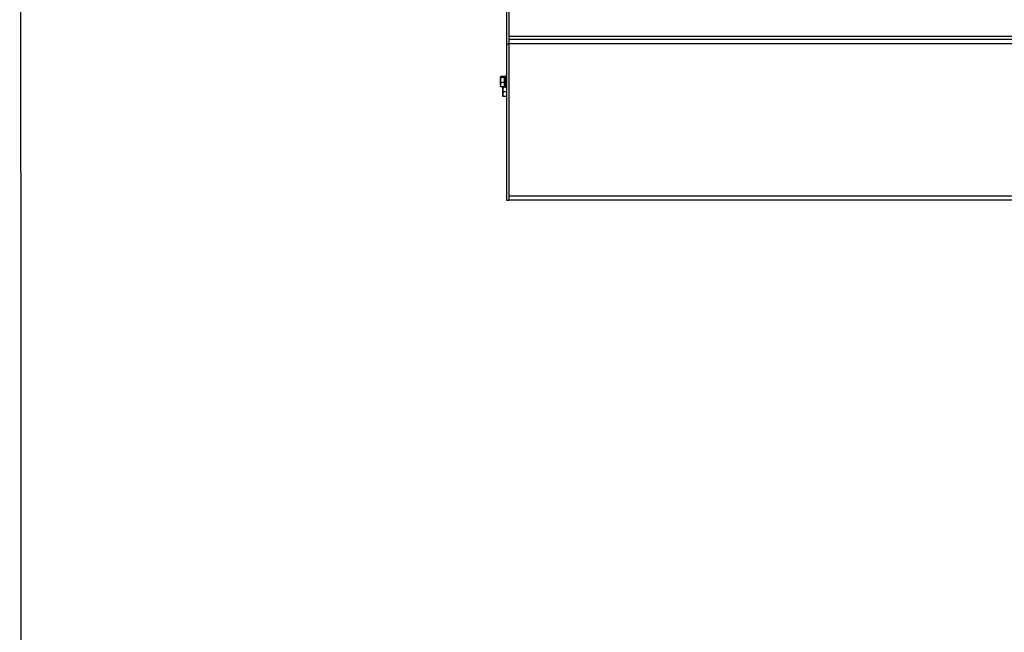
# Model space of a CAD drawing. Units: millimetres. Extents: x -4956 to -1621, y -5609 to -894.
# Drawn here: x -4956 to -4138, y -4223 to -3714 of the extents above; entities that cross this region are included whole.
import ezdxf

# ---------------------------------------------------------------- set-up
doc = ezdxf.new("R2010")
doc.units = ezdxf.units.MM
doc.layers.add('ALFATEC-TEXTO', color=7, linetype='Continuous')
doc.layers.add('PDF_Geometry', color=7, linetype='Continuous')

msp = doc.modelspace()

# ---------------------------------------------------------------- linework, layer by layer
at = {"layer": 'ALFATEC-TEXTO'}
msp.add_lwpolyline([(-4954.65, -5609), (-1621.32, -5608.12), (-1622.56, -893.83), (-4955.9, -894.71)], close=True, dxfattribs=at)
at = {"layer": 'PDF_Geometry', "color": 3, "lineweight": 25}
for p, q in [((-4551.68, -3115.01), (-4551.68, -3734.21)), ((-4549.68, -3115.01), (-4549.68, -3734.21)), ((-4551.68, -3734.21), (-4549.68, -3734.21)), ((-4551.68, -3734.21), (-4551.68, -3864.21)), ((-4549.68, -3730.41), (-3753.68, -3730.41)), ((-4549.68, -3734.21), (-4549.68, -3864.21)), ((-3753.68, -3734.21), (-4549.68, -3734.21)), ((-3753.89, -3728.11), (-4549.47, -3728.11)), ((-4556.72, -3761.63), (-4556.75, -3761.68)), ((-4556.75, -3761.73), (-4556.75, -3761.68)), ((-4556.75, -3764.26), (-4556.75, -3761.73)), ((-4556.4, -3762.1), (-4556.75, -3764.26)), ((-4556.75, -3768.2), (-4556.75, -3764.26)), ((-4556.4, -3766.41), (-4556.75, -3768.2)), ((-4556.75, -3768.2), (-4556.75, -3769.68)), ((-4553.38, -3761.37), (-4556.4, -3761.37)), ((-4553.38, -3762.1), (-4556.4, -3762.1)), ((-4553.38, -3766.41), (-4556.4, -3766.41)), ((-4553.38, -3761.73), (-4553.38, -3761.37)), ((-4552.88, -3761.68), (-4553.38, -3761.68)), ((-4553.38, -3762.1), (-4553.38, -3761.73)), ((-4553.38, -3764.26), (-4553.38, -3762.1)), ((-4553.38, -3766.41), (-4553.38, -3764.26)), ((-4553.38, -3768.2), (-4553.38, -3766.41)), ((-4553.38, -3770), (-4553.38, -3768.2)), ((-4552.88, -3770.08), (-4552.88, -3761.28)), ((-4551.68, -3761.08), (-4552.68, -3761.08)), ((-4552.68, -3761.08), (-4552.68, -3770.28)), ((-4556.75, -3769.68), (-4556.72, -3769.73)), ((-4553.38, -3770), (-4556.4, -3770)), ((-4554.4, -3770.06), (-4554.75, -3772.06)), ((-4554.75, -3772.06), (-4554.75, -3770.06)), ((-4554.75, -3776.06), (-4554.75, -3772.06)), ((-4554.4, -3774.06), (-4554.75, -3776.06)), ((-4554.75, -3778.06), (-4554.75, -3776.06)), ((-4552.88, -3770.06), (-4554.4, -3770.06)), ((-4551.68, -3774.06), (-4554.4, -3774.06)), ((-4553.38, -3769.68), (-4552.88, -3769.68)), ((-4552.68, -3770.28), (-4551.68, -3770.28)), ((-4552.68, -3770.28), (-4551.68, -3770.28)), ((-4551.68, -3778.06), (-4554.4, -3778.06)), ((-4551.68, -3864.21), (-4549.68, -3864.21)), ((-4549.68, -3860.41), (-3753.68, -3860.41)), ((-3753.68, -3864.21), (-4549.68, -3864.21))]:
    msp.add_line(p, q, dxfattribs=at)
for centre, start, end in [((-4552.68, -3761.28), 90, 180), ((-4552.68, -3770.08), 180, 270)]:
    msp.add_arc(centre, 0.2, start, end, dxfattribs=at)
for points, knots in [([(-4556.4, -3761.37), (-4556.54, -3761.46), (-4556.73, -3761.58), (-4556.75, -3761.7), (-4556.75, -3761.73)], [0, 0, 0, 0, 0.778954, 1, 1, 1, 1]), ([(-4556.75, -3761.73), (-4556.71, -3761.83), (-4556.65, -3761.96), (-4556.44, -3762.07), (-4556.4, -3762.1)], [0, 0, 0, 0, 0.802776, 1, 1, 1, 1]), ([(-4556.75, -3764.26), (-4556.75, -3764.31), (-4556.75, -3765.04), (-4556.57, -3765.75), (-4556.4, -3766.41)], [0, 0, 0, 0, 0.070185, 1, 1, 1, 1]), ([(-4556.75, -3768.2), (-4556.75, -3768.25), (-4556.75, -3768.85), (-4556.57, -3769.45), (-4556.4, -3770)], [0, 0, 0, 0, 0.070185, 1, 1, 1, 1]), ([(-4556.4, -3770), (-4556.44, -3769.97), (-4556.65, -3769.85), (-4556.71, -3769.73), (-4556.75, -3769.63)], [0, 0, 0, 0, 0.197224, 1, 1, 1, 1]), ([(-4554.75, -3770.06), (-4554.71, -3770.06), (-4554.65, -3770.06), (-4554.44, -3770.06), (-4554.4, -3770.06)], [0, 0, 0, 0, 0.802776, 1, 1, 1, 1]), ([(-4554.75, -3772.06), (-4554.75, -3772.11), (-4554.75, -3772.78), (-4554.57, -3773.45), (-4554.4, -3774.06)], [0, 0, 0, 0, 0.070185, 1, 1, 1, 1]), ([(-4554.75, -3776.06), (-4554.75, -3776.11), (-4554.75, -3776.78), (-4554.57, -3777.45), (-4554.4, -3778.06)], [0, 0, 0, 0, 0.070185, 1, 1, 1, 1]), ([(-4554.4, -3778.06), (-4554.44, -3778.06), (-4554.65, -3778.06), (-4554.71, -3778.06), (-4554.75, -3778.06)], [0, 0, 0, 0, 0.197224, 1, 1, 1, 1])]:
    msp.add_open_spline(points, degree=3, knots=knots, dxfattribs=at)

doc.saveas('drawing.dxf')
